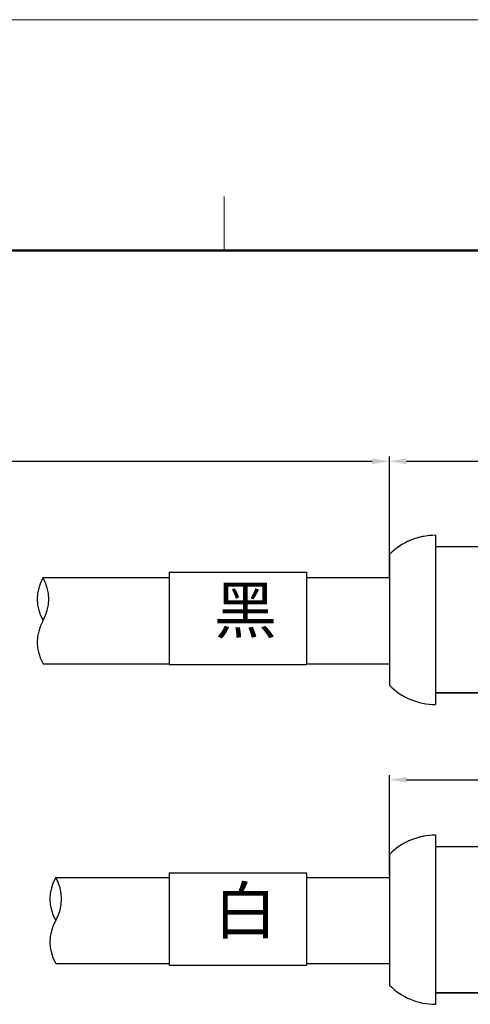
# Model space of a CAD drawing. Units: millimetres. Extents: x 2786 to 3083, y 634 to 844.
# Drawn here: x 2971 to 3000, y 779 to 844 of the extents above; entities that cross this region are included whole.
import ezdxf

# ---------------------------------------------------------------- set-up
doc = ezdxf.new("R2010")
doc.units = ezdxf.units.MM
doc.header["$LTSCALE"] = 65.395
doc.header["$PDMODE"] = 3
doc.header["$PDSIZE"] = 8
doc.layers.get('0').update_dxf_attribs({"linetype": 'CONTINUOUS', "lineweight": 30})
doc.layers.get('Defpoints').update_dxf_attribs({"linetype": 'CONTINUOUS'})
doc.layers.add('02___PRT_ALL_AXES', color=7, linetype='CONTINUOUS')
doc.layers.add('06___PRT_ALL_SURFS', color=7, linetype='CONTINUOUS')
for name, color, linetype, lineweight in [('Dim', 3, 'CONTINUOUS', 15), ('Dimm', 3, 'CONTINUOUS', 0), ('图框', 7, 'CONTINUOUS', 20)]:
    doc.layers.add(name, color=color, linetype=linetype, lineweight=lineweight)
doc.styles.add('Romans字体', font='romans.shx', dxfattribs={"width": 0.75})
doc.styles.get("Standard").update_dxf_attribs({"font": '仿宋_GB2312_2.ttf', "width": 0.75})
doc.dimstyles.new('01', dxfattribs={"dimscale": 0.25, "dimtxt": 5, "dimasz": 4.5, "dimexe": 1.2, "dimexo": 0.2, "dimgap": 0.5, "dimtad": 1, "dimdsep": 46, "dimtxsty": 'Romans字体', "dimcen": 0, "dimclrd": 1, "dimclre": 6, "dimclrt": 4, "dimazin": 2, "dimtfac": 1, "dimtofl": 0, "dimtmove": 0, "dimatfit": 3, "dimfxl": 1, "dimtolj": 1, "dimtzin": 0, "dimarcsym": 0})

# ---------------------------------------------------------------- blocks, each defined once
blk = doc.blocks.new('A4图框-NEW')
at = {"layer": '图框', "color": 1, "lineweight": 18}
blk.add_line((833.413, 690.535), (1130.412, 690.535), dxfattribs=at)
at = {"layer": '图框', "color": 6}
blk.add_line((1031.553, 679.035), (1031.553, 675.535), dxfattribs=at)
at = {"layer": '图框', "lineweight": 50}
blk.add_line((836.913, 675.535), (1126.929, 675.535), dxfattribs=at)
blk = doc.blocks.new('*D7')
at = {"color": 6, "lineweight": -2}
for p, q in [((2935.309, 803.285), (2935.309, 815.101)), ((2995.109, 807.285), (2995.109, 815.101))]:
    blk.add_line(p, q, dxfattribs=at)
at = {"color": 1, "lineweight": -2}
blk.add_line((2936.434, 814.801), (2993.984, 814.801), dxfattribs=at)
at = {"color": 1, "lineweight": 5}
for points in [[(2936.434, 814.989), (2936.434, 814.614), (2935.309, 814.801)], [(2993.984, 814.989), (2993.984, 814.614), (2995.109, 814.801)]]:
    blk.add_solid(points, dxfattribs=at)
at = {"layer": 'Defpoints', "color": 0, "lineweight": 5}
for p in [(2995.109, 814.801), (2995.109, 807.235), (2935.309, 803.235)]:
    blk.add_point(p, dxfattribs=at)
at = {"color": 4, "lineweight": 5, "insert": (2965.209, 815.926), "char_height": 2, "attachment_point": 5, "style": 'Romans字体'}
blk.add_mtext('\\A1;L', dxfattribs=at)
blk = doc.blocks.new('*D8')
at = {"color": 6, "lineweight": -2}
for p, q in [((2995.109, 807.385), (2995.109, 815.101)), ((3043.309, 808.015), (3043.309, 815.101))]:
    blk.add_line(p, q, dxfattribs=at)
at = {"color": 1, "lineweight": -2}
blk.add_line((2996.234, 814.801), (3042.184, 814.801), dxfattribs=at)
at = {"color": 1, "lineweight": 5}
for points in [[(2996.234, 814.989), (2996.234, 814.614), (2995.109, 814.801)], [(3042.184, 814.989), (3042.184, 814.614), (3043.309, 814.801)]]:
    blk.add_solid(points, dxfattribs=at)
at = {"layer": 'Defpoints', "color": 0, "lineweight": 5}
for p in [(3043.309, 814.801), (3043.309, 807.965), (2995.109, 807.335)]:
    blk.add_point(p, dxfattribs=at)
at = {"color": 4, "lineweight": 5, "insert": (3019.287, 815.926), "char_height": 2, "attachment_point": 5, "style": 'Romans字体'}
blk.add_mtext('\\A1;48.2', dxfattribs=at)
blk = doc.blocks.new('*D10')
at = {"color": 6, "lineweight": -2}
for p, q in [((2995.109, 787.885), (2995.109, 794.391)), ((3043.309, 788.515), (3043.309, 794.391))]:
    blk.add_line(p, q, dxfattribs=at)
at = {"color": 1, "lineweight": -2}
blk.add_line((2996.234, 794.091), (3042.184, 794.091), dxfattribs=at)
at = {"color": 1, "lineweight": 5}
for points in [[(2996.234, 794.279), (2996.234, 793.904), (2995.109, 794.091)], [(3042.184, 794.279), (3042.184, 793.904), (3043.309, 794.091)]]:
    blk.add_solid(points, dxfattribs=at)
at = {"layer": 'Defpoints', "color": 0, "lineweight": 5}
for p in [(3043.309, 794.091), (3043.309, 788.465), (2995.109, 787.835)]:
    blk.add_point(p, dxfattribs=at)
at = {"color": 4, "lineweight": 5, "insert": (3018.975, 795.216), "char_height": 2, "attachment_point": 5, "style": 'Romans字体'}
blk.add_mtext('\\A1;48.2', dxfattribs=at)

msp = doc.modelspace()

# ---------------------------------------------------------------- linework, layer by layer
msp.add_line((2982.14, 828.518), (3079.748, 828.518))
at = {"color": 7, "linetype": 'Continuous'}
for p, q in [((2998.109, 809.985), (2998.109, 798.985)), ((3001.109, 809.235), (2998.109, 809.235)), ((2995.109, 808.735), (2995.109, 800.235)), ((2980.785, 807.585), (2989.726, 807.585)), ((2980.785, 807.585), (2980.785, 801.585)), ((2989.726, 807.585), (2989.726, 801.585)), ((2972.584, 807.235), (2980.785, 807.235)), ((2989.726, 807.235), (2995.109, 807.235)), ((2995.109, 807.285), (2995.109, 801.685)), ((2972.584, 801.635), (2980.785, 801.635)), ((2980.785, 801.585), (2989.726, 801.585)), ((2989.726, 801.635), (2995.109, 801.635)), ((2998.109, 790.485), (2998.109, 779.485)), ((3001.109, 789.735), (2998.109, 789.735)), ((2995.109, 789.235), (2995.109, 780.735)), ((2973.411, 787.735), (2980.785, 787.735)), ((2980.785, 788.035), (2989.726, 788.035)), ((2980.785, 788.035), (2980.785, 782.035)), ((2989.726, 788.035), (2989.726, 782.035)), ((2989.726, 787.735), (2995.109, 787.735)), ((2995.109, 787.785), (2995.109, 782.185)), ((2973.411, 782.135), (2980.785, 782.135)), ((2980.785, 782.035), (2989.726, 782.035)), ((2989.726, 782.135), (2995.109, 782.135))]:
    msp.add_line(p, q, dxfattribs=at)
at = {"lineweight": 5}
for p, q in [((2995.109, 807.235), (2995.109, 801.635)), ((2995.109, 787.735), (2995.109, 782.135))]:
    msp.add_line(p, q, dxfattribs=at)
at = {"color": 7, "linetype": 'Continuous', "lineweight": 30}
for p, q in [((2995.109, 806.435), (2995.109, 802.435)), ((2995.109, 786.935), (2995.109, 782.935))]:
    msp.add_line(p, q, dxfattribs=at)
at = {"color": 7, "linetype": 'Continuous'}
for centre, start, end in [((2998.109, 805.76), 90, 135.23973), ((2998.109, 805.76), 110.81206, 114.42767), ((2998.109, 805.76), 100.34273, 103.56838), ((2998.109, 786.26), 90, 135.23973), ((2998.109, 786.26), 110.81206, 114.42767), ((2998.109, 786.26), 100.34273, 103.56838)]:
    msp.add_arc(centre, 4.225, start, end, dxfattribs=at)
at = {"color": 7}
for centre, start, end in [((2975.009, 805.835), 150, 210), ((2970.159, 805.835), 330, 30), ((2975.009, 803.035), 150, 210), ((2975.836, 786.335), 150, 210), ((2970.986, 786.335), 330, 30), ((2975.836, 783.535), 150, 210)]:
    msp.add_arc(centre, 2.8, start, end, dxfattribs=at)
at = {"layer": '02___PRT_ALL_AXES', "color": 7, "linetype": 'Continuous'}
for p, q in [((2998.109, 799.735), (3001.109, 799.735)), ((2998.109, 780.235), (3001.109, 780.235))]:
    msp.add_line(p, q, dxfattribs=at)
for centre in [(2998.109, 803.21), (2998.109, 783.71)]:
    msp.add_arc(centre, 4.225, 224.76027, 270, dxfattribs=at)
at = {"layer": '06___PRT_ALL_SURFS', "color": 7, "linetype": 'Continuous'}
for p, q in [((3001.109, 799.735), (2998.109, 799.735)), ((3001.109, 780.235), (2998.109, 780.235))]:
    msp.add_line(p, q, dxfattribs=at)
at = {"layer": '06___PRT_ALL_SURFS', "color": 6, "linetype": 'Continuous'}
for centre in [(2998.109, 805.76), (2998.109, 786.26)]:
    msp.add_arc(centre, 4.225, 121.67135, 124.897, dxfattribs=at)
at = {"layer": '06___PRT_ALL_SURFS', "color": 7, "linetype": 'Continuous'}
for centre in [(2998.109, 803.21), (2998.109, 783.71)]:
    msp.add_arc(centre, 4.225, 224.76027, 270, dxfattribs=at)

# ---------------------------------------------------------------- block references
at = {"layer": 'Dim'}
msp.add_blockref('A4图框-NEW', (1952.82, 152.983), dxfattribs=at)

# ---------------------------------------------------------------- texts
at = {"layer": 'Dimm', "char_height": 3, "width": 1.19956, "attachment_point": 1}
for s, insert in [('黑', (2983.704, 806.622)), ('白', (2983.704, 787.072))]:
    msp.add_mtext(s, dxfattribs=dict(at, insert=insert))

# ---------------------------------------------------------------- dimensions: what is measured, and where the dimension line sits
at = {"lineweight": 5}
dim = msp.add_linear_dim(base=(2995.109, 814.801), p1=(2935.309, 803.235), p2=(2995.109, 807.235), text='L', dimstyle='01', override={"dimtxt": 8}, dxfattribs=at)
dim.commit()
dim.dimension.update_dxf_attribs({"geometry": '*D7', "text_midpoint": (2965.209, 815.926)})
for base, p1, p2, picture, middle in [((3043.309, 814.801), (2995.109, 807.335), (3043.309, 807.965), '*D8', (3019.287, 814.801)), ((3043.309, 794.091), (2995.109, 787.835), (3043.309, 788.465), '*D10', (3018.975, 794.091))]:
    dim = msp.add_linear_dim(base=base, p1=p1, p2=p2, dimstyle='01', override={"dimtxt": 8}, dxfattribs=at)
    dim.commit()
    dim.dimension.update_dxf_attribs({"geometry": picture, "text_midpoint": middle, "dimtype": 160})

doc.saveas('drawing.dxf')
